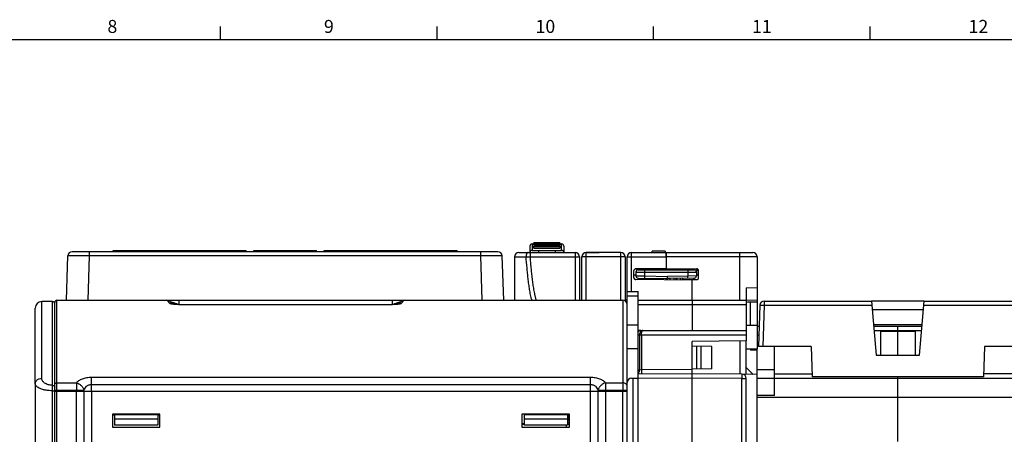
# Model space of a CAD drawing. Units: millimetres. Extents: x 0 to 1189, y 0 to 841.
# Drawn here: x 348 to 575, y 740 to 836 of the extents above; entities that cross this region are included whole.
import ezdxf

# ---------------------------------------------------------------- set-up
doc = ezdxf.new("R2010")
doc.units = ezdxf.units.MM
doc.header["$LTSCALE"] = 65.395
doc.layers.get('0').update_dxf_attribs({"linetype": 'CONTINUOUS'})
for name, color, linetype in [('08_DRAFTS', 7, 'CONTINUOUS'), ('09_ROUNDS', 7, 'CONTINUOUS'), ('10_CHAMFER', 7, 'CONTINUOUS'), ('7_ALL_FEATURES', 7, 'CONTINUOUS'), ('AXIS', 7, 'CONTINUOUS')]:
    doc.layers.add(name, color=color, linetype=linetype)
doc.styles.add('TEXTSTYLE_2', font='helveticaneue_medium.ttf')

msp = doc.modelspace()

# ---------------------------------------------------------------- linework, layer by layer
at = {"color": 7, "linetype": 'Continuous'}
for p, q in [((394.5, 831), (394.5, 834)), ((444.5, 831), (444.5, 834)), ((494.5, 831), (494.5, 834)), ((544.5, 831), (544.5, 834)), ((10, 831), (1179, 831)), ((466.437, 783.805), (466.837, 783.805)), ((466.837, 784.055), (472.837, 784.055)), ((466.837, 783.556), (472.837, 783.556)), ((466.837, 782.845), (472.837, 782.845)), ((472.837, 783.805), (473.237, 783.805)), ((463.547, 781.805), (463.547, 781.835)), ((463.547, 781.835), (466.699, 781.835)), ((464.143, 781.805), (464.143, 781.835)), ((464.453, 781.805), (464.453, 781.835)), ((465.77, 781.805), (465.77, 781.835)), ((466.079, 781.805), (466.079, 781.835)), ((466.699, 781.805), (466.699, 781.835)), ((466.976, 781.805), (466.976, 781.835)), ((466.976, 781.835), (472.813, 781.835)), ((467.122, 781.805), (467.122, 781.835)), ((472.813, 781.805), (472.813, 781.835)), ((472.915, 781.805), (472.915, 781.835)), ((472.915, 781.835), (476.397, 781.835)), ((478.894, 781.835), (481.894, 781.835)), ((481.894, 781.805), (481.894, 781.835)), ((490.897, 770.805), (490.897, 772.799)), ((488.397, 770.805), (487.894, 770.805)), ((490.897, 765.055), (488.397, 765.055)), ((515.897, 765.055), (518.397, 765.055)), ((518.397, 765.055), (518.397, 759.555)), ((546.897, 763.633), (546.897, 758.105)), ((546.897, 763.633), (554.897, 763.633)), ((550.897, 758.105), (550.897, 763.633)), ((554.897, 763.633), (554.897, 758.105)), ((490.897, 759.555), (488.397, 759.555)), ((515.897, 759.555), (518.397, 759.555)), ((516.897, 759.555), (516.897, 759.305)), ((518.397, 759.305), (516.897, 759.305)), ((550.897, 738.202), (550.897, 752.805)), ((351.697, 751.517), (351.697, 606.805)), ((357.197, 749.843), (357.197, 749.805)), ((362.747, 749.843), (362.747, 749.805)), ((368.647, 749.843), (368.647, 749.805)), ((369.997, 749.843), (369.997, 749.805)), ((379.997, 749.843), (379.997, 749.805)), ((428.147, 749.843), (428.147, 749.805)), ((464.597, 749.843), (464.597, 749.805)), ((474.597, 749.843), (474.597, 749.805)), ((518.397, 748.408), (713.397, 748.408)), ((369.497, 744.505), (369.497, 741.505)), ((380.497, 744.505), (369.497, 744.505)), ((369.997, 744.505), (369.997, 741.943)), ((379.997, 744.343), (369.997, 744.343)), ((379.997, 744.505), (379.997, 741.943)), ((380.497, 741.505), (380.497, 744.505)), ((464.097, 744.505), (464.097, 741.505)), ((475.097, 744.505), (464.097, 744.505)), ((464.597, 744.505), (464.597, 741.943)), ((474.597, 744.343), (464.597, 744.343)), ((474.597, 744.505), (474.597, 741.943)), ((475.097, 741.505), (475.097, 744.505)), ((369.497, 741.505), (380.497, 741.505)), ((379.997, 743.343), (369.997, 743.343)), ((379.997, 741.943), (369.997, 741.943)), ((464.597, 742.305), (464.097, 742.305)), ((464.097, 742.205), (464.597, 742.205)), ((464.097, 741.505), (475.097, 741.505)), ((474.597, 743.343), (464.597, 743.343)), ((474.597, 741.943), (464.597, 741.943)), ((474.397, 741.505), (474.397, 741.943))]:
    msp.add_line(p, q, dxfattribs=at)
at = {"color": 9, "linetype": 'Continuous'}
for p, q in [((467.959, 781.805), (467.959, 781.835)), ((471.976, 781.805), (471.976, 781.835))]:
    msp.add_line(p, q, dxfattribs=at)
at = {"layer": '08_DRAFTS', "color": 7, "linetype": 'Continuous'}
for p, q in [((497.39, 780.605), (497.397, 780.605)), ((497.397, 780.805), (497.397, 778.12)), ((490.397, 778.051), (490.397, 778.059)), ((503.397, 777.955), (497.397, 777.955)), ((503.397, 777.805), (503.397, 778.068)), ((497.397, 775.489), (497.397, 775.81)), ((503.397, 770.805), (503.397, 775.649)), ((515.897, 773.686), (518.397, 773.708)), ((515.897, 773.686), (515.897, 770.805)), ((518.397, 773.708), (518.397, 770.857)), ((515.897, 770.835), (518.397, 770.857)), ((516.897, 765.055), (516.897, 770.305)), ((556.99, 770.605), (544.803, 770.605)), ((556.815, 768.605), (544.978, 768.605)), ((556.509, 765.105), (545.284, 765.105)), ((490.897, 763.474), (490.897, 763.805)), ((491.54, 763.805), (490.897, 763.805)), ((515.897, 761.414), (503.397, 761.305)), ((507.946, 760.152), (503.397, 760.191)), ((504.447, 754.927), (504.447, 760.182)), ((505.447, 754.936), (505.447, 760.174)), ((507.946, 754.958), (507.946, 760.152)), ((514.397, 761.401), (514.397, 753.709)), ((515.897, 753.696), (515.897, 761.414)), ((530.897, 760.105), (531.141, 753.105)), ((570.897, 760.105), (570.652, 753.105)), ((545.897, 758.105), (555.897, 758.105)), ((507.946, 754.958), (503.397, 754.918)), ((518.397, 753.674), (514.905, 753.704)), ((518.397, 752.328), (518.397, 753.674)), ((570.652, 753.105), (531.141, 753.105)), ((405.94, 749.843), (405.94, 749.805)), ((414.853, 749.843), (414.853, 749.805)), ((437.39, 749.843), (437.39, 749.805)), ((437.43, 749.843), (437.431, 749.805)), ((449.763, 749.843), (449.763, 749.805)), ((449.803, 749.843), (449.803, 749.805)), ((450.436, 749.805), (450.435, 749.843)), ((452.997, 749.805), (452.997, 749.843)), ((452.997, 749.805), (452.997, 749.843)), ((455.505, 749.843), (455.506, 749.805)), ((459.288, 749.843), (459.288, 749.805)), ((459.657, 749.843), (459.656, 749.805)), ((459.955, 749.843), (459.956, 749.805)), ((461.355, 749.843), (461.356, 749.805)), ((475.257, 749.843), (475.257, 749.805)), ((477.257, 749.843), (477.257, 749.805)), ((474.597, 744.155), (474.797, 744.155)), ((474.597, 742.155), (475.097, 742.155))]:
    msp.add_line(p, q, dxfattribs=at)
at = {"layer": '09_ROUNDS', "color": 7, "linetype": 'Continuous'}
for p, q in [((465.937, 783.305), (465.937, 781.835)), ((466.437, 782.305), (473.237, 782.305)), ((466.837, 783.556), (466.837, 784.055)), ((472.837, 783.898), (466.837, 783.898)), ((466.837, 782.845), (466.837, 783.332)), ((472.837, 783.332), (466.837, 783.332)), ((472.837, 784.055), (472.837, 783.556)), ((472.837, 783.332), (472.837, 782.845)), ((473.737, 783.305), (473.737, 781.835)), ((358.884, 770.805), (359.242, 781.04)), ((458.552, 782.005), (360.241, 782.005)), ((459.909, 770.805), (459.552, 781.04)), ((462.397, 780.805), (462.397, 770.805)), ((463.397, 781.805), (476.397, 781.805)), ((474.397, 781.805), (474.397, 781.835)), ((476.397, 781.805), (476.397, 781.835)), ((477.397, 780.805), (477.397, 770.805)), ((477.894, 770.805), (477.894, 780.805)), ((478.894, 781.805), (478.894, 781.835)), ((486.894, 781.805), (478.894, 781.805)), ((487.894, 780.805), (487.894, 770.672)), ((488.397, 749.843), (488.397, 780.805)), ((489.397, 781.805), (517.397, 781.805)), ((497.197, 782.159), (494.197, 782.159)), ((497.197, 782.159), (497.197, 781.805)), ((497.379, 781.805), (497.397, 779.805)), ((497.397, 780.805), (497.388, 781.805)), ((497.397, 780.755), (497.388, 780.755)), ((518.397, 780.805), (518.397, 773.708)), ((497.397, 778.12), (490.392, 778.059)), ((490.397, 778.051), (497.397, 777.989)), ((490.897, 777.805), (503.897, 777.805)), ((497.397, 778.12), (504.401, 778.059)), ((497.397, 777.989), (497.397, 777.805)), ((504.141, 777.74), (504.766, 777.896)), ((489.897, 776.051), (489.897, 777.559)), ((490.397, 776.559), (489.897, 776.555)), ((503.397, 775.437), (490.392, 775.551)), ((490.397, 777.305), (490.397, 776.424)), ((490.888, 775.924), (498.206, 775.796)), ((497.697, 775.487), (497.697, 776.305)), ((503.905, 775.913), (497.697, 775.805)), ((499.697, 775.469), (499.697, 775.84)), ((501.179, 775.572), (504.749, 775.696)), ((501.197, 775.866), (501.197, 775.572)), ((503.397, 775.542), (504.401, 775.551)), ((504.897, 777.555), (504.329, 777.555)), ((504.397, 777.305), (504.397, 776.413)), ((504.897, 776.051), (504.897, 777.559)), ((488.397, 772.799), (490.897, 772.799)), ((351.697, 751.517), (351.697, 769.005)), ((355.697, 770.505), (353.197, 770.505)), ((356.197, 603.805), (356.197, 770.305)), ((356.697, 770.805), (487.397, 770.805)), ((383.411, 769.89), (382.807, 770.494)), ((383.975, 770.805), (384.911, 770.805)), ((433.03, 769.752), (385.964, 769.752)), ((436.186, 770.495), (435.582, 769.89)), ((490.897, 763.805), (490.897, 770.805)), ((490.897, 770.805), (515.897, 770.805)), ((503.397, 770.805), (503.397, 763.805)), ((515.897, 770.805), (515.897, 761.414)), ((519.032, 769.64), (518.699, 760.105)), ((520.031, 770.605), (544.803, 770.605)), ((544.803, 770.605), (545.897, 758.105)), ((555.897, 758.105), (556.99, 770.605)), ((556.99, 770.605), (581.762, 770.605)), ((518.397, 764.805), (518.863, 764.805)), ((545.31, 764.805), (556.483, 764.805)), ((550.897, 763.633), (550.897, 764.805)), ((490.897, 638.696), (490.897, 763.474)), ((491.54, 763.805), (515.897, 763.805)), ((503.397, 638.805), (503.397, 761.305)), ((518.397, 753.674), (518.397, 759.555)), ((530.897, 760.105), (518.699, 760.105)), ((522.397, 748.805), (522.397, 760.105)), ((583.094, 760.105), (570.897, 760.105)), ((489.397, 752.805), (489.716, 752.805)), ((503.397, 753.805), (490.897, 753.696)), ((514.905, 753.704), (503.397, 753.805)), ((515.897, 638.696), (515.897, 752.704)), ((518.397, 752.805), (713.397, 752.805)), ((550.897, 752.805), (550.897, 753.105)), ((518.397, 735.259), (518.397, 752.328)), ((356.197, 749.843), (488.397, 749.843)), ((356.197, 749.805), (488.397, 749.805)), ((403.797, 749.843), (403.797, 749.805)), ((488.397, 601.005), (488.397, 749.805)), ((474.797, 744.505), (474.797, 743.305)), ((464.397, 742.305), (464.397, 742.205)), ((475.097, 743.305), (474.797, 743.305))]:
    msp.add_line(p, q, dxfattribs=at)
at = {"layer": '09_ROUNDS', "color": 9, "linetype": 'Continuous'}
for p, q in [((466.437, 783.805), (466.437, 782.305)), ((472.837, 784.054), (466.837, 784.054)), ((472.837, 783.954), (466.837, 783.954)), ((472.837, 783.894), (466.837, 783.894)), ((472.837, 783.844), (466.837, 783.844)), ((472.837, 783.749), (466.837, 783.749)), ((472.837, 783.315), (466.837, 783.315)), ((472.837, 783.197), (466.837, 783.197)), ((472.837, 783.117), (466.837, 783.117)), ((467.937, 782.305), (467.937, 781.835)), ((471.737, 782.305), (471.737, 781.835)), ((473.237, 782.305), (473.237, 783.805)), ((363.881, 770.805), (364.238, 781.04)), ((364.238, 781.04), (364.238, 782.005)), ((454.555, 781.04), (364.238, 781.04)), ((454.555, 781.04), (454.555, 782.005)), ((454.912, 770.805), (454.555, 781.04)), ((462.397, 780.805), (465.034, 780.805)), ((466.005, 781.805), (466.005, 780.84)), ((466.005, 780.84), (476.397, 780.84)), ((476.397, 781.805), (476.397, 770.805)), ((487.894, 780.805), (477.894, 780.805)), ((478.894, 770.805), (478.894, 781.805)), ((486.894, 770.805), (486.894, 781.805)), ((489.397, 772.799), (489.397, 781.805)), ((489.397, 780.84), (497.388, 780.84)), ((514.397, 780.84), (497.396, 780.84)), ((514.397, 770.805), (514.397, 781.805)), ((492.397, 777.805), (492.397, 776.397)), ((496.405, 777.998), (496.405, 777.805)), ((502.397, 777.805), (502.397, 776.387)), ((490.397, 777.305), (504.397, 777.305)), ((490.397, 776.424), (492.397, 776.397)), ((492.397, 776.397), (492.388, 775.898)), ((492.397, 776.397), (497.697, 776.305)), ((502.397, 776.387), (497.697, 776.305)), ((500.697, 775.461), (500.697, 775.857)), ((504.397, 776.413), (502.397, 776.387)), ((502.405, 775.887), (502.397, 776.387)), ((503.697, 775.91), (503.697, 775.66)), ((504.897, 776.59), (504.397, 776.59)), ((488.397, 771.799), (490.897, 771.799)), ((353.197, 752.787), (353.197, 770.505)), ((355.697, 605.805), (355.697, 770.505)), ((356.697, 749.843), (356.697, 770.805)), ((382.88, 770), (382.1, 770.787)), ((384.911, 769.805), (384.911, 770.805)), ((384.945, 769.77), (384.911, 769.805)), ((384.911, 769.805), (434.082, 769.805)), ((385.964, 769.743), (385.964, 769.752)), ((433.03, 769.743), (385.964, 769.743)), ((433.03, 769.752), (433.03, 769.743)), ((434.082, 769.805), (434.048, 769.77)), ((434.082, 770.805), (434.082, 769.805)), ((436.893, 770.787), (436.113, 770)), ((487.397, 770.805), (487.397, 749.843)), ((490.897, 769.84), (515.897, 769.84)), ((520.031, 769.64), (519.698, 760.105)), ((520.031, 770.605), (520.031, 769.64)), ((520.031, 769.64), (544.887, 769.64)), ((556.906, 769.64), (581.762, 769.64)), ((490.897, 762.805), (515.897, 762.805)), ((491.252, 762.805), (491.252, 754.691)), ((491.685, 762.805), (491.685, 754.703)), ((518.397, 762.805), (518.793, 762.805)), ((545.398, 763.805), (556.395, 763.805)), ((364.661, 749.843), (364.661, 753.052)), ((364.661, 753.052), (479.933, 753.052)), ((479.933, 749.843), (479.933, 753.052)), ((491.252, 754.691), (490.897, 754.688)), ((503.397, 752.805), (490.897, 752.696)), ((491.685, 754.703), (491.252, 754.691)), ((503.397, 754.805), (491.685, 754.703)), ((491.685, 754.703), (491.694, 753.703)), ((514.905, 752.704), (503.397, 752.805)), ((514.905, 638.704), (514.905, 752.704)), ((514.905, 752.704), (515.897, 752.704)), ((518.397, 754.805), (522.397, 754.805)), ((522.397, 753.805), (531.117, 753.805)), ((579.397, 753.805), (570.677, 753.805)), ((356.697, 751.742), (361.197, 751.742)), ((361.197, 751.742), (361.197, 749.843)), ((364.661, 751.359), (479.933, 751.359)), ((483.397, 751.742), (483.397, 749.843)), ((483.397, 751.742), (487.397, 751.742)), ((355.697, 749.9), (356.197, 749.9)), ((356.197, 750.071), (362.929, 750.071)), ((356.697, 605.805), (356.697, 749.805)), ((361.197, 605.805), (361.197, 749.805)), ((362.929, 749.843), (362.929, 750.071)), ((362.929, 749.805), (362.929, 606.805)), ((364.661, 749.805), (364.661, 605.805)), ((403.297, 749.843), (403.297, 749.805)), ((479.933, 605.805), (479.933, 749.805)), ((481.665, 749.843), (481.665, 750.071)), ((481.665, 750.071), (488.397, 750.071)), ((481.665, 606.805), (481.665, 749.805)), ((483.397, 749.805), (483.397, 605.805)), ((487.397, 605.805), (487.397, 749.805)), ((522.397, 748.805), (518.397, 748.805)), ((369.997, 744.305), (369.497, 744.305)), ((380.497, 744.305), (379.997, 744.305))]:
    msp.add_line(p, q, dxfattribs=at)
at = {"layer": '09_ROUNDS', "color": 3, "linetype": 'Continuous'}
msp.add_line((494.197, 781.805), (494.197, 782.159), dxfattribs=at)
at = {"layer": '09_ROUNDS', "color": 7, "linetype": 'Continuous'}
for points in [[(385.964, 769.752), (385.84, 769.752), (385.701, 769.753), (385.565, 769.755), (385.435, 769.757), (385.308, 769.76), (385.186, 769.763), (385.068, 769.766), (384.954, 769.77), (384.843, 769.774), (384.737, 769.779), (384.635, 769.783), (384.536, 769.788), (384.44, 769.794), (384.348, 769.799), (384.259, 769.805), (384.173, 769.811), (384.09, 769.817), (384.01, 769.823), (383.934, 769.83), (383.861, 769.837), (383.793, 769.843), (383.728, 769.85), (383.668, 769.856), (383.613, 769.863), (383.563, 769.869), (383.518, 769.875), (383.478, 769.88), (383.441, 769.886), (383.407, 769.891), (383.377, 769.896), (383.349, 769.901), (383.326, 769.905), (383.306, 769.909), (383.291, 769.913), (383.279, 769.915), (383.272, 769.917), (383.271, 769.917)], [(435.723, 769.918), (435.723, 769.918), (435.721, 769.917), (435.714, 769.915), (435.703, 769.913), (435.687, 769.909), (435.668, 769.905), (435.644, 769.901), (435.617, 769.896), (435.587, 769.891), (435.553, 769.886), (435.516, 769.88), (435.476, 769.875), (435.431, 769.869), (435.381, 769.863), (435.326, 769.856), (435.266, 769.85), (435.202, 769.843), (435.133, 769.837), (435.061, 769.83), (434.984, 769.824), (434.904, 769.817), (434.821, 769.811), (434.735, 769.805), (434.647, 769.799), (434.554, 769.794), (434.459, 769.789), (434.36, 769.784), (434.258, 769.779), (434.151, 769.774), (434.041, 769.77), (433.927, 769.766), (433.809, 769.763), (433.687, 769.76), (433.56, 769.757), (433.429, 769.755), (433.294, 769.753), (433.155, 769.752), (433.03, 769.752)]]:
    msp.add_lwpolyline(points, dxfattribs=at)
for centre, radius, start, end in [((466.437, 783.305), 0.5, 90, 180), ((466.437, 781.805), 0.5, 90, 176.55054), ((473.237, 783.305), 0.5, 0, 90), ((473.237, 781.805), 0.5, 3.44946, 90), ((360.241, 781.005), 1, 90, 178), ((458.552, 781.005), 1, 2, 90), ((463.397, 780.805), 1, 90, 180), ((476.397, 780.805), 1, 0, 90), ((478.894, 780.805), 1, 90, 180), ((486.894, 780.805), 1, 0, 90), ((489.397, 780.805), 1, 90, 180), ((517.397, 780.805), 1, 0, 90), ((490.397, 777.559), 0.5, 90.5, 180), ((490.897, 777.305), 0.5, 90, 180), ((503.897, 777.305), 0.5, 0, 90), ((504.397, 777.559), 0.5, 0, 89.5), ((490.397, 776.051), 0.5, 180, 269.5), ((490.897, 776.424), 0.5, 180, 269), ((501.197, 775.072), 0.5, 92, 129.27651), ((503.897, 776.413), 0.5, 271, 360), ((504.397, 776.051), 0.5, 270.5, 360), ((353.197, 769.005), 1.5, 90, 180), ((355.697, 770.005), 0.5, 0, 90), ((356.697, 770.305), 0.5, 90, 180), ((487.397, 769.805), 1, 0, 90), ((520.031, 769.605), 1, 90, 178), ((489.397, 751.805), 1, 90, 180), ((514.897, 752.704), 1, 0, 89.5)]:
    msp.add_arc(centre, radius, start, end, dxfattribs=at)
at = {"layer": '09_ROUNDS', "color": 9, "linetype": 'Continuous'}
for centre, radius, start, end in [((462.274, 871.098), 90.335, 271.7508, 272.36692), ((501.197, 775.055), 1.5, 148.22555, 163.9631), ((382.1, 769.788), 1, 45.00146, 90.01965), ((382.894, 769.015), 0.986, 68.01087, 90.82454), ((382.897, 769.022), 0.978, 65.24442, 67.98302), ((436.097, 769.022), 0.978, 112.01696, 114.75558), ((436.099, 769.015), 0.986, 89.17542, 111.98911), ((436.893, 769.788), 1, 89.98039, 134.99855)]:
    msp.add_arc(centre, radius, start, end, dxfattribs=at)
for points, knots in [([(364.238, 781.04), (363.914, 781.042), (363.276, 781.046), (362.491, 781.05), (361.891, 781.052), (361.471, 781.053), (361.079, 781.054), (360.717, 781.054), (360.388, 781.054), (360.097, 781.053), (359.879, 781.052), (359.725, 781.051), (359.626, 781.051), (359.538, 781.05), (359.461, 781.048), (359.395, 781.047), (359.348, 781.046), (359.316, 781.045), (359.297, 781.045), (359.28, 781.044), (359.267, 781.043), (359.256, 781.042), (359.248, 781.042), (359.244, 781.041), (359.242, 781.04), (359.242, 781.04)], [0, 0, 0, 0, 0.1950632, 0.3826306, 0.4713329, 0.5554964, 0.6343102, 0.7070147, 0.7729098, 0.8313607, 0.8818053, 0.9038707, 0.9237591, 0.941423, 0.95682, 0.9699135, 0.9806726, 0.9851687, 0.9890722, 0.9923811, 0.9950936, 0.9972088, 0.9987266, 0.9996497, 1, 1, 1, 1]), ([(459.552, 781.04), (459.552, 781.04), (459.549, 781.041), (459.545, 781.042), (459.537, 781.042), (459.527, 781.043), (459.513, 781.044), (459.497, 781.045), (459.477, 781.045), (459.445, 781.046), (459.398, 781.047), (459.333, 781.048), (459.256, 781.05), (459.168, 781.051), (459.068, 781.051), (458.914, 781.052), (458.696, 781.053), (458.405, 781.054), (458.077, 781.054), (457.715, 781.054), (457.322, 781.053), (456.903, 781.052), (456.302, 781.05), (455.517, 781.046), (454.88, 781.042), (454.555, 781.04)], [0, 0, 0, 0, 0.0003503, 0.0012733, 0.0027911, 0.0049063, 0.0076188, 0.0109277, 0.0148312, 0.0193272, 0.0300863, 0.0431798, 0.0585767, 0.0762405, 0.0961289, 0.1181942, 0.1686388, 0.2270896, 0.2929846, 0.3656891, 0.4445028, 0.5286663, 0.6173685, 0.8049358, 1, 1, 1, 1]), ([(465.506, 781.805), (465.475, 781.805), (465.408, 781.79), (465.317, 781.728), (465.236, 781.633), (465.166, 781.508), (465.109, 781.356), (465.05, 781.121), (465.034, 780.933), (465.034, 780.805)], [0, 0, 0, 0, 0.0790314, 0.1674357, 0.2709501, 0.3913831, 0.5277838, 0.67743, 1, 1, 1, 1]), ([(466.387, 770.805), (466.353, 770.907), (466.292, 771.111), (466.186, 771.523), (466.073, 772.041), (465.956, 772.664), (465.818, 773.495), (465.67, 774.537), (465.515, 775.789), (465.378, 777.042), (465.212, 778.714), (465.102, 779.968), (465.034, 780.805)], [0, 0, 0, 0, 0.0317701, 0.063372, 0.1262927, 0.1890045, 0.2515965, 0.3765715, 0.5013887, 0.6261141, 0.7507803, 1, 1, 1, 1]), ([(467.43, 770.805), (467.392, 770.901), (467.324, 771.098), (467.238, 771.398), (467.161, 771.702), (467.069, 772.113), (466.966, 772.629), (466.858, 773.254), (466.76, 773.88), (466.64, 774.719), (466.506, 775.771), (466.363, 777.035), (466.233, 778.302), (466.114, 779.57), (466.04, 780.416), (466.005, 780.84)], [0, 0, 0, 0, 0.030538, 0.0613331, 0.0922725, 0.1233122, 0.185563, 0.2479641, 0.310459, 0.3730175, 0.4982587, 0.6236089, 0.7490289, 0.874497, 1, 1, 1, 1]), ([(476.397, 780.84), (476.462, 780.84), (476.589, 780.839), (476.774, 780.837), (476.945, 780.834), (477.075, 780.831), (477.167, 780.827), (477.225, 780.824), (477.276, 780.822), (477.318, 780.819), (477.351, 780.815), (477.374, 780.812), (477.389, 780.81), (477.395, 780.807), (477.397, 780.806), (477.397, 780.805)], [0, 0, 0, 0, 0.1946108, 0.3817522, 0.554243, 0.7054682, 0.7712582, 0.8296378, 0.8800504, 0.9220191, 0.9551549, 0.9791709, 0.9939271, 0.9979115, 1, 1, 1, 1]), ([(488.397, 780.805), (488.397, 780.806), (488.398, 780.807), (488.405, 780.81), (488.419, 780.812), (488.443, 780.815), (488.476, 780.819), (488.518, 780.822), (488.568, 780.824), (488.626, 780.827), (488.718, 780.831), (488.848, 780.834), (489.019, 780.837), (489.204, 780.839), (489.332, 780.84), (489.397, 780.84)], [0, 0, 0, 0, 0.0020885, 0.006073, 0.0208292, 0.0448452, 0.0779811, 0.1199498, 0.1703623, 0.2287419, 0.2945319, 0.4457571, 0.6182479, 0.8053896, 1, 1, 1, 1]), ([(518.397, 780.805), (518.397, 780.805), (518.394, 780.806), (518.391, 780.807), (518.385, 780.808), (518.377, 780.808), (518.366, 780.809), (518.347, 780.81), (518.317, 780.812), (518.274, 780.814), (518.221, 780.815), (518.16, 780.817), (518.089, 780.818), (518.01, 780.82), (517.887, 780.822), (517.712, 780.824), (517.479, 780.827), (517.216, 780.83), (516.926, 780.832), (516.612, 780.834), (516.276, 780.836), (515.796, 780.838), (515.167, 780.839), (514.657, 780.84), (514.397, 780.84)], [0, 0, 0, 0, 0.0003694, 0.0012972, 0.0028165, 0.0049319, 0.007644, 0.0109521, 0.0193496, 0.0301061, 0.043197, 0.0585911, 0.0762518, 0.0961369, 0.1181986, 0.1686353, 0.2270776, 0.2929641, 0.3656611, 0.4444694, 0.5286305, 0.617334, 0.8049146, 1, 1, 1, 1]), ([(498.206, 775.796), (498.207, 775.759), (498.208, 775.655), (498.209, 775.55), (498.209, 775.482)], [0, 0, 0, 0, 0.3491634, 1, 1, 1, 1]), ([(499.209, 775.475), (499.209, 775.502), (499.209, 775.553), (499.208, 775.624), (499.208, 775.686), (499.208, 775.73), (499.207, 775.76), (499.207, 775.779), (499.207, 775.794), (499.207, 775.807), (499.206, 775.817), (499.206, 775.824), (499.206, 775.828), (499.206, 775.83), (499.206, 775.83), (499.205, 775.831), (499.205, 775.831)], [0, 0, 0, 0, 0.2288225, 0.4298546, 0.6019427, 0.7441006, 0.8036944, 0.8555153, 0.899488, 0.9355522, 0.963656, 0.983764, 0.9908115, 0.9958548, 0.9989005, 1, 1, 1, 1]), ([(382.1, 770.787), (382.1, 770.787), (382.1, 770.788), (382.102, 770.789), (382.104, 770.79), (382.109, 770.79), (382.114, 770.791), (382.125, 770.792), (382.15, 770.794), (382.198, 770.796), (382.269, 770.798), (382.357, 770.799), (382.461, 770.8), (382.578, 770.802), (382.707, 770.802), (382.844, 770.803), (383.043, 770.804), (383.306, 770.804), (383.635, 770.805), (383.86, 770.805), (383.975, 770.805)], [0, 0, 0, 0, 0.0004146, 0.0012539, 0.0028019, 0.0050867, 0.0081111, 0.011872, 0.0215758, 0.0493966, 0.0876479, 0.1352159, 0.1909247, 0.2536384, 0.3223194, 0.3960531, 0.47405, 0.6402374, 0.8166025, 1, 1, 1, 1]), ([(382.807, 770.495), (382.806, 770.496), (382.815, 770.495), (382.819, 770.493), (382.831, 770.49), (382.844, 770.486), (382.868, 770.479), (382.903, 770.469), (382.951, 770.454), (383.025, 770.43), (383.127, 770.397), (383.257, 770.355), (383.395, 770.309), (383.538, 770.262), (383.735, 770.197), (383.986, 770.113), (384.292, 770.011), (384.6, 769.908), (384.807, 769.839), (384.911, 769.805)], [0, 0, 0, 0, 0.0019793, 0.0054433, 0.0104846, 0.0169861, 0.0248116, 0.043872, 0.0666144, 0.0921754, 0.1492949, 0.2117694, 0.2776854, 0.3459336, 0.4158289, 0.5589093, 0.7047185, 0.8520238, 1, 1, 1, 1]), ([(383.267, 769.893), (383.22, 769.9), (383.135, 769.915), (383.021, 769.94), (382.945, 769.963), (382.901, 769.984), (382.886, 769.995), (382.88, 770)], [0, 0, 0, 0, 0.3527697, 0.6438306, 0.8620063, 0.9410796, 1, 1, 1, 1]), ([(385.964, 769.743), (385.713, 769.743), (385.22, 769.749), (384.506, 769.776), (383.944, 769.814), (383.537, 769.855), (383.353, 769.879), (383.267, 769.893)], [0, 0, 0, 0, 0.2782872, 0.5467548, 0.7936422, 0.9035729, 1, 1, 1, 1]), ([(435.727, 769.893), (435.642, 769.879), (435.457, 769.855), (435.051, 769.814), (434.488, 769.777), (433.773, 769.749), (433.28, 769.743), (433.03, 769.743)], [0, 0, 0, 0, 0.0963687, 0.2062719, 0.453158, 0.7216617, 1, 1, 1, 1]), ([(434.082, 769.805), (434.186, 769.839), (434.393, 769.908), (434.702, 770.011), (435.007, 770.113), (435.259, 770.197), (435.456, 770.262), (435.599, 770.309), (435.736, 770.355), (435.867, 770.397), (435.969, 770.43), (436.043, 770.454), (436.09, 770.469), (436.125, 770.479), (436.149, 770.486), (436.162, 770.49), (436.174, 770.493), (436.179, 770.495), (436.187, 770.496), (436.186, 770.495)], [0, 0, 0, 0, 0.1479762, 0.2952815, 0.4410907, 0.5841711, 0.6540664, 0.7223146, 0.7882306, 0.8507051, 0.9078246, 0.9333856, 0.956128, 0.9751884, 0.9830139, 0.9895154, 0.9945567, 0.9980207, 1, 1, 1, 1]), ([(435.068, 770.805), (435.181, 770.805), (435.401, 770.805), (435.722, 770.804), (435.979, 770.804), (436.172, 770.803), (436.307, 770.802), (436.431, 770.801), (436.545, 770.8), (436.645, 770.799), (436.731, 770.797), (436.8, 770.796), (436.845, 770.794), (436.87, 770.792), (436.88, 770.791), (436.885, 770.79), (436.889, 770.79), (436.892, 770.789), (436.894, 770.788), (436.894, 770.787), (436.893, 770.787)], [0, 0, 0, 0, 0.1843498, 0.3613784, 0.5279134, 0.605957, 0.67965, 0.748204, 0.8107104, 0.8661441, 0.9133902, 0.9513026, 0.9788044, 0.9883683, 0.9920663, 0.9950325, 0.9972641, 0.998768, 0.9995797, 1, 1, 1, 1]), ([(436.113, 770), (436.107, 769.994), (436.092, 769.984), (436.049, 769.963), (435.973, 769.94), (435.86, 769.915), (435.774, 769.9), (435.727, 769.893)], [0, 0, 0, 0, 0.0589734, 0.1380889, 0.3562764, 0.6472919, 1, 1, 1, 1]), ([(519.032, 769.64), (519.032, 769.64), (519.034, 769.642), (519.04, 769.644), (519.055, 769.647), (519.078, 769.649), (519.111, 769.651), (519.153, 769.652), (519.203, 769.653), (519.262, 769.654), (519.354, 769.654), (519.484, 769.653), (519.654, 769.651), (519.839, 769.646), (519.966, 769.642), (520.031, 769.64)], [0, 0, 0, 0, 0.002088, 0.0060713, 0.0208228, 0.0448312, 0.0779571, 0.1199141, 0.1703138, 0.2286804, 0.2944582, 0.4456657, 0.6181561, 0.8053246, 1, 1, 1, 1]), ([(491.974, 763.805), (491.928, 763.805), (491.833, 763.792), (491.697, 763.735), (491.572, 763.643), (491.421, 763.472), (491.288, 763.189), (491.252, 762.936), (491.252, 762.805)], [0, 0, 0, 0, 0.1027434, 0.209105, 0.3219937, 0.4431665, 0.7099453, 1, 1, 1, 1]), ([(491.685, 762.805), (491.685, 762.871), (491.689, 763.001), (491.705, 763.189), (491.732, 763.362), (491.767, 763.512), (491.81, 763.634), (491.852, 763.716), (491.889, 763.763), (491.917, 763.787), (491.945, 763.801), (491.965, 763.805), (491.974, 763.805)], [0, 0, 0, 0, 0.1825709, 0.3579274, 0.5194929, 0.6618499, 0.7811174, 0.875368, 0.9133717, 0.9459335, 0.9741943, 1, 1, 1, 1]), ([(351.697, 751.517), (351.697, 751.6), (351.716, 751.768), (351.803, 752.009), (351.944, 752.23), (352.133, 752.424), (352.361, 752.582), (352.71, 752.739), (353.003, 752.787), (353.197, 752.787)], [0, 0, 0, 0, 0.114757, 0.2311863, 0.3506436, 0.4739451, 0.601277, 0.7322221, 1, 1, 1, 1]), ([(355.697, 751.149), (355.347, 751.149), (354.835, 751.221), (354.227, 751.456), (353.857, 751.673), (353.565, 751.924), (353.355, 752.199), (353.226, 752.489), (353.197, 752.69), (353.197, 752.787)], [0, 0, 0, 0, 0.3206433, 0.4654776, 0.595966, 0.7123306, 0.8163337, 0.9108998, 1, 1, 1, 1]), ([(361.197, 751.742), (361.367, 751.939), (361.679, 752.207), (362.163, 752.495), (362.589, 752.688), (363.061, 752.846), (363.751, 753.004), (364.294, 753.052), (364.661, 753.052)], [0, 0, 0, 0, 0.205348, 0.3198331, 0.4426141, 0.5734148, 0.711246, 1, 1, 1, 1]), ([(479.933, 753.052), (480.299, 753.052), (480.842, 753.004), (481.532, 752.846), (482.004, 752.688), (482.431, 752.495), (482.914, 752.207), (483.227, 751.939), (483.397, 751.742)], [0, 0, 0, 0, 0.2887533, 0.4265846, 0.5573855, 0.6801666, 0.7946518, 1, 1, 1, 1]), ([(490.897, 753.882), (490.952, 753.929), (491.054, 754.039), (491.167, 754.236), (491.237, 754.457), (491.252, 754.613), (491.252, 754.691)], [0, 0, 0, 0, 0.2400036, 0.4879161, 0.7421785, 1, 1, 1, 1]), ([(514.905, 752.704), (514.906, 752.769), (514.907, 752.897), (514.908, 753.082), (514.909, 753.229), (514.909, 753.337), (514.909, 753.409), (514.909, 753.475), (514.909, 753.533), (514.908, 753.583), (514.908, 753.62), (514.908, 753.645), (514.908, 753.661), (514.907, 753.674), (514.907, 753.684), (514.907, 753.693), (514.906, 753.699), (514.906, 753.702), (514.906, 753.704), (514.905, 753.704)], [0, 0, 0, 0, 0.1950599, 0.3826228, 0.5554812, 0.6342916, 0.706994, 0.7728884, 0.8313405, 0.8817878, 0.9237451, 0.9414109, 0.9568094, 0.9699043, 0.9806643, 0.9890645, 0.9950867, 0.9987217, 1, 1, 1, 1]), ([(355.697, 749.9), (355.426, 749.9), (354.897, 749.922), (354.134, 750.02), (353.44, 750.176), (352.841, 750.38), (352.417, 750.591), (352.146, 750.779), (351.985, 750.919), (351.858, 751.063), (351.766, 751.212), (351.709, 751.363), (351.697, 751.467), (351.697, 751.517)], [0, 0, 0, 0, 0.1761267, 0.3451374, 0.500915, 0.6389869, 0.7567897, 0.807918, 0.8540144, 0.8954614, 0.9329043, 0.9673123, 1, 1, 1, 1]), ([(355.697, 751.149), (355.761, 751.149), (355.889, 751.129), (356.054, 751.039), (356.151, 750.922), (356.19, 750.815), (356.197, 750.76), (356.197, 750.733)], [0, 0, 0, 0, 0.2702564, 0.5289143, 0.7702198, 0.8860393, 1, 1, 1, 1]), ([(356.197, 751.324), (356.197, 751.351), (356.203, 751.407), (356.242, 751.514), (356.339, 751.631), (356.504, 751.721), (356.632, 751.742), (356.697, 751.742)], [0, 0, 0, 0, 0.1141521, 0.2301305, 0.4715664, 0.7300732, 1, 1, 1, 1]), ([(361.197, 751.742), (361.396, 751.689), (361.789, 751.522), (362.298, 751.137), (362.698, 750.647), (362.873, 750.265), (362.929, 750.071)], [0, 0, 0, 0, 0.2475964, 0.5041685, 0.7584951, 1, 1, 1, 1]), ([(362.929, 750.071), (362.999, 750.232), (363.174, 750.547), (363.48, 750.889), (363.785, 751.113), (364.052, 751.249), (364.347, 751.338), (364.556, 751.359), (364.661, 751.359)], [0, 0, 0, 0, 0.2305596, 0.4705867, 0.5964389, 0.7269473, 0.8619913, 1, 1, 1, 1]), ([(479.933, 751.359), (480.038, 751.359), (480.246, 751.338), (480.541, 751.249), (480.808, 751.113), (481.114, 750.889), (481.42, 750.547), (481.594, 750.232), (481.665, 750.071)], [0, 0, 0, 0, 0.1380078, 0.2730519, 0.4035604, 0.5294128, 0.7694402, 1, 1, 1, 1]), ([(483.397, 751.742), (483.197, 751.689), (482.805, 751.522), (482.296, 751.137), (481.895, 750.647), (481.72, 750.265), (481.665, 750.071)], [0, 0, 0, 0, 0.2475964, 0.5041685, 0.7584951, 1, 1, 1, 1]), ([(488.397, 750.906), (488.397, 750.961), (488.383, 751.072), (488.325, 751.23), (488.232, 751.376), (488.062, 751.548), (487.781, 751.701), (487.526, 751.742), (487.397, 751.742)], [0, 0, 0, 0, 0.1140034, 0.229831, 0.3489552, 0.472254, 0.7304244, 1, 1, 1, 1])]:
    msp.add_open_spline(points, degree=3, knots=knots, dxfattribs=at)
at = {"layer": '09_ROUNDS', "color": 7, "linetype": 'Continuous'}
msp.add_open_spline([(490.897, 763.474), (490.936, 763.525), (491.025, 763.618), (491.183, 763.724), (491.357, 763.79), (491.479, 763.805), (491.54, 763.805)], degree=3, knots=[0, 0, 0, 0, 0.2595325, 0.5115192, 0.7574491, 1, 1, 1, 1], dxfattribs=at)
at = {"layer": '10_CHAMFER', "color": 7, "linetype": 'Continuous'}
for p, q in [((496.897, 778.116), (496.897, 777.994)), ((497.397, 778.12), (497.397, 777.989)), ((518.397, 770.857), (518.397, 765.055)), ((516.897, 770.305), (515.897, 770.357)), ((518.397, 770.357), (516.255, 770.339)), ((517.475, 753.682), (515.897, 755.274)), ((489.716, 752.805), (489.716, 638.685)), ((489.716, 752.805), (490.897, 752.805)), ((488.397, 752.22), (488.469, 752.178)), ((397.897, 749.843), (397.897, 749.805)), ((399.897, 749.843), (399.897, 749.805)), ((419.997, 749.843), (419.997, 749.805)), ((425.897, 749.843), (425.897, 749.805)), ((439.14, 749.843), (439.14, 749.805)), ((442.897, 749.843), (442.897, 749.805)), ((444.897, 749.843), (444.897, 749.805)), ((448.053, 749.843), (448.053, 749.805)), ((480.147, 749.805), (480.147, 749.843)), ((488.397, 749.805), (488.397, 749.843))]:
    msp.add_line(p, q, dxfattribs=at)
at = {"layer": '10_CHAMFER', "color": 9, "linetype": 'Continuous'}
msp.add_line((488.397, 751.969), (488.409, 751.963), dxfattribs=at)
at = {"layer": '7_ALL_FEATURES', "color": 9, "linetype": 'Continuous'}
for p, q in [((474.797, 743.63), (474.597, 743.63)), ((475.097, 742.937), (474.597, 742.937))]:
    msp.add_line(p, q, dxfattribs=at)
at = {"layer": '7_ALL_FEATURES', "color": 7, "linetype": 'Continuous'}
msp.add_arc((475.597, 746.057), 3.589, 253.83971, 262.01033, dxfattribs=at)
at = {"layer": 'AXIS', "color": 7, "linetype": 'Continuous'}
for p, q in [((369.647, 782.005), (369.647, 782.305)), ((369.647, 782.305), (400.397, 782.305)), ((400.397, 782.005), (400.397, 782.305)), ((402.147, 782.005), (402.147, 782.305)), ((402.147, 782.305), (416.647, 782.305)), ((416.647, 782.005), (416.647, 782.305)), ((418.397, 782.005), (418.397, 782.305)), ((418.397, 782.305), (449.147, 782.305)), ((449.147, 782.005), (449.147, 782.305))]:
    msp.add_line(p, q, dxfattribs=at)
at = {"layer": 'AXIS', "color": 9, "linetype": 'Continuous'}
for p, q in [((371.147, 782.005), (371.147, 782.305)), ((398.897, 782.005), (398.897, 782.305)), ((403.647, 782.005), (403.647, 782.305)), ((415.147, 782.005), (415.147, 782.305)), ((419.897, 782.005), (419.897, 782.305)), ((447.647, 782.005), (447.647, 782.305))]:
    msp.add_line(p, q, dxfattribs=at)

# ---------------------------------------------------------------- texts
at = {"color": 2, "linetype": 'Continuous', "char_height": 3, "attachment_point": 2, "line_spacing_factor": 0.9, "style": 'TEXTSTYLE_2'}
for s, insert, width in [('8', (369.5, 835.5), 2.33955), ('9', (419.5, 835.5), 2.33955), ('10', (469.5, 835.5), 4.6791), ('11', (519.5, 835.5), 4.6791), ('12', (569.5, 835.5), 4.6791)]:
    msp.add_mtext(s, dxfattribs=dict(at, insert=insert, width=width))

doc.saveas('drawing.dxf')
